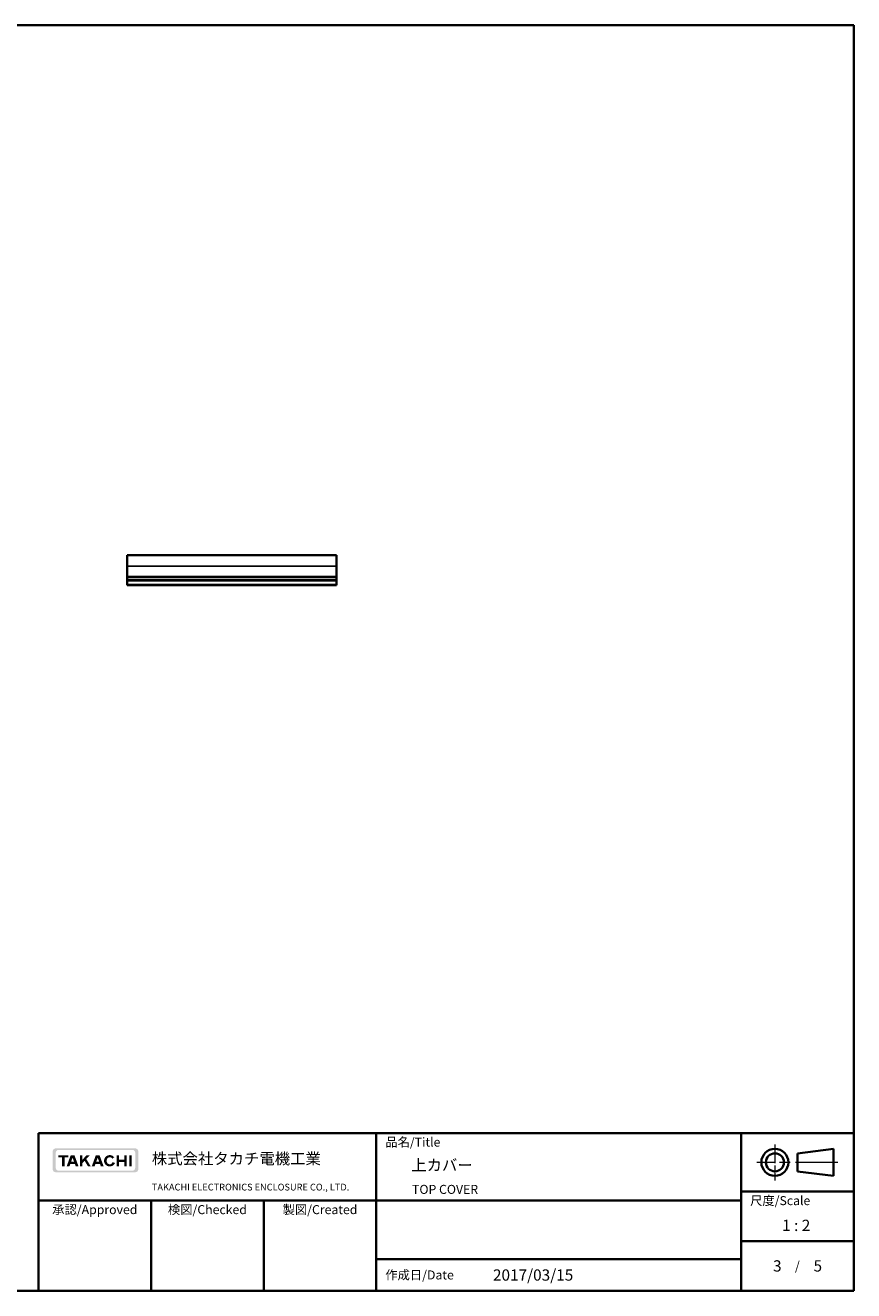
# Model space of a CAD drawing. Units: millimetres. Extents: x 29 to 4174, y 16 to 718.
# Drawn here: x 2223 to 2590, y 16 to 578 of the extents above; entities that cross this region are included whole.
import ezdxf
from ezdxf.enums import TextEntityAlignment as Align

# ---------------------------------------------------------------- set-up
doc = ezdxf.new("R2010")
doc.units = ezdxf.units.MM
doc.header["$LTSCALE"] = 2
doc.linetypes.add('CHAIN', pattern=[0.35429999999999995, 0.2362, -0.0295, 0.0591, -0.0295])
for name, color, linetype, lineweight in [('Border (ISO)', 7, 'Continuous', 35), ('Hatch (ISO)', 1, 'Continuous', 18), ('Title (ISO)', 7, 'Continuous', 35), ('Visible (ISO)', 7, 'Continuous', 35), ('Visible Narrow (ISO)', 7, 'Continuous', 25)]:
    doc.layers.add(name, color=color, linetype=linetype, lineweight=lineweight)
doc.styles.add('Note Text (TK)', font='txt')
doc.styles.add('文字スタイル67', font='arial.ttf')

# ---------------------------------------------------------------- blocks, each defined once
blk = doc.blocks.new('図面枠 tk図枠')
at = {"layer": 'Border (ISO)'}
for p, q in [((14.49999999999999, 289), (405.4999999999999, 289)), ((405.4999999999999, 289), (405.4999999999999, 8.000000000000007)), ((14.50000000000001, 8.000000000000007), (405.4999999999999, 8.000000000000007))]:
    blk.add_line(p, q, dxfattribs=at)
blk = doc.blocks.new('表題欄 tk表題欄')
at = {"layer": 'Hatch (ISO)'}
h = blk.add_hatch(color=256, dxfattribs=at)
edge = h.paths.add_edge_path(flags=0)
edge.add_arc((95.57537688673352, 236.2990653650367), 0.5958259999999996, 269.9999999999897, 360)
edge.add_line((96.17120288673351, 236.2990653650368), (96.17120288673348, 239.7107813650365))
edge.add_arc((95.5753768867335, 239.7107813650366), 0.5958259999999996, 0, 90.0000000000068)
edge.add_line((95.57537688673342, 240.3066073650366), (79.13710888673356, 240.3066073650366))
edge.add_arc((79.13710888673353, 239.7107813650366), 0.5958259999999996, 89.99999999999744, 180)
edge.add_line((78.54128288673353, 239.7107813650365), (78.54128288673331, 236.2990653650368))
edge.add_arc((79.13710888673332, 236.2990653650365), 0.5958259999999996, 180, 270.0000000000231)
edge.add_line((79.13710888673356, 235.7032393650365), (95.57537688673342, 235.7032393650367))
edge = h.paths.add_edge_path()
edge.add_line((77.83935088673357, 239.9556413650366), (77.83935088673357, 236.0542053650368))
edge.add_arc((78.54128288673346, 236.0542053650367), 0.7019319999998935, 180, 270.0000000000087)
edge.add_line((78.54128288673357, 235.3522733650368), (96.17120288673352, 235.3522733650368))
edge.add_arc((96.17120288673351, 236.0542053650367), 0.7019319999998921, 270, 360)
edge.add_line((96.8731348867334, 236.0542053650368), (96.87313488673352, 239.9556413650366))
edge.add_arc((96.1712028867336, 239.9556413650367), 0.7019319999998921, 0, 90.00000000000873)
edge.add_line((96.17120288673348, 240.6575733650367), (78.54128288673357, 240.6575733650366))
edge.add_arc((78.54128288673357, 239.9556413650366), 0.7019319999999984, 90, 180)
for points in [[(79.07181288673355, 239.1476033650369), (79.07181288673355, 238.6578833650367), (79.92066088673353, 238.6578833650367), (79.92066088673353, 236.6581933650368), (80.50832488673353, 236.6581933650368), (80.50832488673353, 238.6578833650367), (81.35717288673355, 238.6578833650367), (81.35717288673355, 239.1476033650369)], [(85.68407849525303, 236.6581933650368), (84.9434673993943, 237.8918698287545), (84.41792288673358, 237.3246628822781), (84.41792288673358, 236.6581933650368), (83.89555488673355, 236.6581933650368), (83.89555488673355, 239.1476033650369), (84.41792288673358, 239.1476033650369), (84.41792288673358, 238.0993979968839), (85.38913556809511, 239.1476033650369), (86.10696490847272, 239.1476033650369), (85.31925422435492, 238.2974470774499), (86.30334488673353, 236.6581933650368)], [(92.09142939614459, 239.1476033650369), (92.09142939614459, 236.6581933650368), (92.60971639614465, 236.6581933650368), (92.60971639614465, 237.6580383650368), (93.76872039614462, 237.6580383650368), (93.76872039614462, 236.6581933650368), (94.28700739614459, 236.6581933650368), (94.28700739614459, 239.1476033650369), (93.76872039614462, 239.1476033650369), (93.76872039614462, 238.1477583650367), (92.60971639614465, 238.1477583650367), (92.60971639614465, 239.1476033650369)], [(94.84202339614467, 239.1476033650369), (94.84202339614467, 236.6581933650368), (95.36439139614473, 236.6581933650368), (95.36439139614473, 239.1476033650369)]]:
    blk.add_hatch(color=256, dxfattribs=at).paths.add_polyline_path(points)
h = blk.add_hatch(color=256, dxfattribs=at)
h.paths.add_polyline_path([(82.59020695886475, 237.7110913650368), (81.95242681460243, 237.7110913650368), (82.27131688673356, 238.5794973650367)], flags=0)
h.paths.add_polyline_path([(82.77903014574996, 237.1968853650368), (81.76360362771717, 237.1968853650368), (81.56578886050404, 236.6581933650368), (80.94907288673355, 236.6581933650368), (81.86321688673357, 239.1476033650369), (82.67941688673353, 239.1476033650369), (83.59356088673351, 236.6581933650368), (82.97684491296302, 236.6581933650368)])
h = blk.add_hatch(color=256, dxfattribs=at)
h.paths.add_polyline_path([(87.52707281460246, 237.7110913650368), (88.16485295886469, 237.7110913650368), (87.84596288673359, 238.5794973650367)], flags=0)
h.paths.add_polyline_path([(87.14043486050403, 236.6581933650368), (87.3382496277172, 237.1968853650368), (88.35367614574989, 237.1968853650368), (88.551490912963, 236.6581933650368), (89.16820688673343, 236.6581933650368), (88.25406288673352, 239.1476033650369), (87.43786288673356, 239.1476033650369), (86.52371888673358, 236.6581933650368)])
h = blk.add_hatch(color=256, dxfattribs=at)
edge = h.paths.add_edge_path()
edge.add_arc((90.52309888673334, 237.9028983650369), 1.273272000000011, 38.55054079078439, 336.5820184016556)
edge.add_line((91.69149139614446, 237.3968543650369), (91.17255542714857, 237.6216113977801))
edge.add_ellipse((90.52309888673352, 237.9028983650369), major_axis=(0, -0.7998759999999119), ratio=0.8673469387756529, start_angle=128.5505407907963, end_angle=426.582018401653, ccw=False)
edge.add_line((91.09381514418376, 238.3576891122095), (91.51887237036831, 238.6964075050431))
at = {"layer": 'Title (ISO)'}
for p, q in [((74.70882392282105, 244.052739026017), (255.7088239228211, 244.052739026017)), ((74.70882392282105, 209.052739026017), (74.70882392282105, 244.052739026017)), ((149.7088239228211, 244.052739026017), (149.7088239228211, 209.052739026017)), ((230.7088239228211, 244.052739026017), (230.7088239228211, 209.052739026017)), ((255.7088239228211, 244.052739026017), (255.7088239228211, 209.052739026017)), ((243.2088239228211, 239.552739026017), (251.2088239228211, 240.5527390260171)), ((243.2088239228211, 239.552739026017), (243.2088239228211, 235.552739026017)), ((251.2088239228211, 234.552739026017), (251.2088239228211, 240.5527390260171)), ((243.2088239228211, 235.552739026017), (251.2088239228211, 234.552739026017)), ((230.7088239228211, 231.052739026017), (255.7088239228211, 231.052739026017)), ((74.70882392282105, 229.052739026017), (230.7088239228211, 229.052739026017)), ((99.70882392282108, 229.052739026017), (99.70882392282108, 209.052739026017)), ((124.708823922821, 229.052739026017), (124.708823922821, 209.052739026017)), ((230.7088239228211, 220.052739026017), (255.7088239228211, 220.052739026017)), ((149.7088239228211, 216.052739026017), (230.7088239228211, 216.052739026017)), ((255.7088239228211, 209.052739026017), (74.70882392282105, 209.052739026017))]:
    blk.add_line(p, q, dxfattribs=at)
at = {"layer": 'Title (ISO)', "color": 4, "linetype": 'CHAIN', "lineweight": 18, "ltscale": 8.889559745788574}
blk.add_line((238.2088239228211, 241.552739026017), (238.2088239228211, 233.552739026017), dxfattribs=at)
at = {"layer": 'Title (ISO)', "color": 4, "linetype": 'CHAIN', "lineweight": 18, "ltscale": 20.00163269042969}
blk.add_line((252.2088239228211, 237.552739026017), (234.2088239228211, 237.552739026017), dxfattribs=at)
at = {"layer": 'Title (ISO)'}
for radius in [3, 2]:
    blk.add_circle((238.2088239228211, 237.552739026017), radius, dxfattribs=at)
at = {"layer": 'Title (ISO)', "color": 1, "char_height": 2.000000029802322, "line_spacing_factor": 1.5, "style": 'Note Text (TK)'}
for s, insert, attachment_point in [('\\fＭＳ Ｐゴシック|b0|i0;\\H2.0000;品名/Title', (151.708823922821, 242.052739026017), 4), ('\\fＭＳ Ｐゴシック|b0|i0;\\H2.0000;承認/Approved', (87.20882392282108, 227.052739026017), 5), ('\\fＭＳ Ｐゴシック|b0|i0;\\H2.0000;検図/Checked', (112.208823922821, 227.052739026017), 5), ('\\fＭＳ Ｐゴシック|b0|i0;\\H2.0000;製図/Created', (137.2088239228211, 227.052739026017), 5), ('\\fＭＳ Ｐゴシック|b0|i0;\\H2.0000;尺度/Scale', (232.7088239228211, 229.052739026017), 4), ('\\fＭＳ Ｐゴシック|b0|i0;\\H2.0000;作成日/Date', (151.708823922821, 212.552739026017), 4)]:
    blk.add_mtext(s, dxfattribs=dict(at, insert=insert, attachment_point=attachment_point))
at = {"layer": 'Title (ISO)', "color": 7, "line_spacing_factor": 1.5, "style": 'Note Text (TK)'}
for s, insert, char_height, attachment_point in [('株式会社タカチ電機工業', (99.87313488673345, 238.052739026017), 2.5, 4), ('\\fArial|b0|i0;\\H1.4986;TAKACHI ELECTRONICS ENCLOSURE CO., LTD.', (99.87313488673342, 232.052739026017), 1.49859994649887, 4), ('\\fＭＳ Ｐゴシック|b0|i0;\\H2.0000;/', (243.2088239228211, 214.552739026017), 2.000000029802322, 5)]:
    blk.add_mtext(s, dxfattribs=dict(at, insert=insert, char_height=char_height, attachment_point=attachment_point))
at = {"layer": 'Title (ISO)', "color": 7}
for tag, p, height, style in [('<品名>_001', (157.4957557410029, 235.6535912987443), 2.5, 'Note Text (TK)'), ('<Title>_001', (157.4482509312165, 230.5520568828656), 2.000000029802322, '文字スタイル67'), ('<尺度>_001', (240.3821193773665, 222.302739026017), 2.5, 'Note Text (TK)'), ('作成日_001', (175.5824034682756, 211.2814322078352), 2.5, 'Note Text (TK)'), ('<ページ_No.>_001', (237.9488807410029, 213.302739026017), 2.5, 'Note Text (TK)'), ('<総ページ数>_001', (246.7997330137301, 213.302739026017), 2.5, 'Note Text (TK)')]:
    blk.add_attdef(tag, p, '', height=height, dxfattribs=dict(at, style=style))
at = {"layer": 'Title (ISO)', "color": 7, "style": 'Note Text (TK)'}
blk.add_attdef('<承認>', text='', height=2.5, dxfattribs=at).set_placement((87.20882392282108, 217.052739026017), align=Align.MIDDLE_CENTER)

msp = doc.modelspace()

# ---------------------------------------------------------------- linework, layer by layer
at = {"layer": 'Visible (ISO)'}
for p, q in [((2360.857632646039, 342.7129702302708), (2267.857632646039, 342.7129702302708)), ((2267.857632646039, 342.7129702302707), (2267.857632646043, 329.3629702301851)), ((2360.857632646039, 342.7129702302707), (2360.857632646043, 329.3629702301851)), ((2360.85763264604, 331.6629702302799), (2267.85763264604, 331.6629702302799)), ((2360.85763264604, 331.362970230185), (2267.85763264604, 331.362970230185)), ((2360.857632646039, 329.3629702301851), (2267.857632646039, 329.3629702301851))]:
    msp.add_line(p, q, dxfattribs=at)
at = {"layer": 'Visible Narrow (ISO)'}
for p, q in [((2360.85763264604, 337.712970230266), (2267.85763264604, 337.712970230266)), ((2360.85763264604, 333.1629702302794), (2267.85763264604, 333.1629702302794)), ((2360.85763264604, 332.8629702302791), (2267.85763264604, 332.8629702302791)), ((2360.85763264604, 329.618468094306), (2267.85763264604, 329.618468094306))]:
    msp.add_line(p, q, dxfattribs=at)

# ---------------------------------------------------------------- block references
at = {"xscale": 2, "yscale": 2, "zscale": 2}
msp.add_blockref('図面枠 tk図枠', (1779.5, 0), dxfattribs=at)
ref = msp.add_blockref('表題欄 tk表題欄', (2079.082352154358, -402.1054780520341), dxfattribs=dict(xscale=2, yscale=2, zscale=2))
ref.add_attrib('<品名>_001', '上カバー', (2394.017045454546, 69.27272727272731), dxfattribs={"layer": 'Title (ISO)', "color": 7, "height": 5, "style": 'Note Text (TK)'})
ref.add_attrib('<尺度>_001', '1 : 2', (2558.710227272727, 42.51420454545462), dxfattribs={"layer": 'Title (ISO)', "color": 7, "height": 5, "style": 'Note Text (TK)'})
ref.add_attrib('作成日_001', '2017/03/15', (2430.318181818182, 20.4573863636364), dxfattribs={"layer": 'Title (ISO)', "color": 7, "height": 5, "style": 'Note Text (TK)'})
ref.add_attrib('<Title>_001', 'TOP COVER', (2394.369031375948, 58.99863571369714), dxfattribs={"layer": 'Title (ISO)', "color": 7, "height": 4.000000059604644, "style": '文字スタイル67'})
ref.add_attrib('<ページ_No.>_001', '3', (2554.681818181819, 24.50000000000003), dxfattribs={"layer": 'Title (ISO)', "color": 7, "height": 5, "style": 'Note Text (TK)'})
ref.add_attrib('<総ページ数>_001', '5', (2572.681818181818, 24.50000000000003), dxfattribs={"layer": 'Title (ISO)', "color": 7, "height": 5, "style": 'Note Text (TK)'})

doc.saveas('drawing.dxf')
